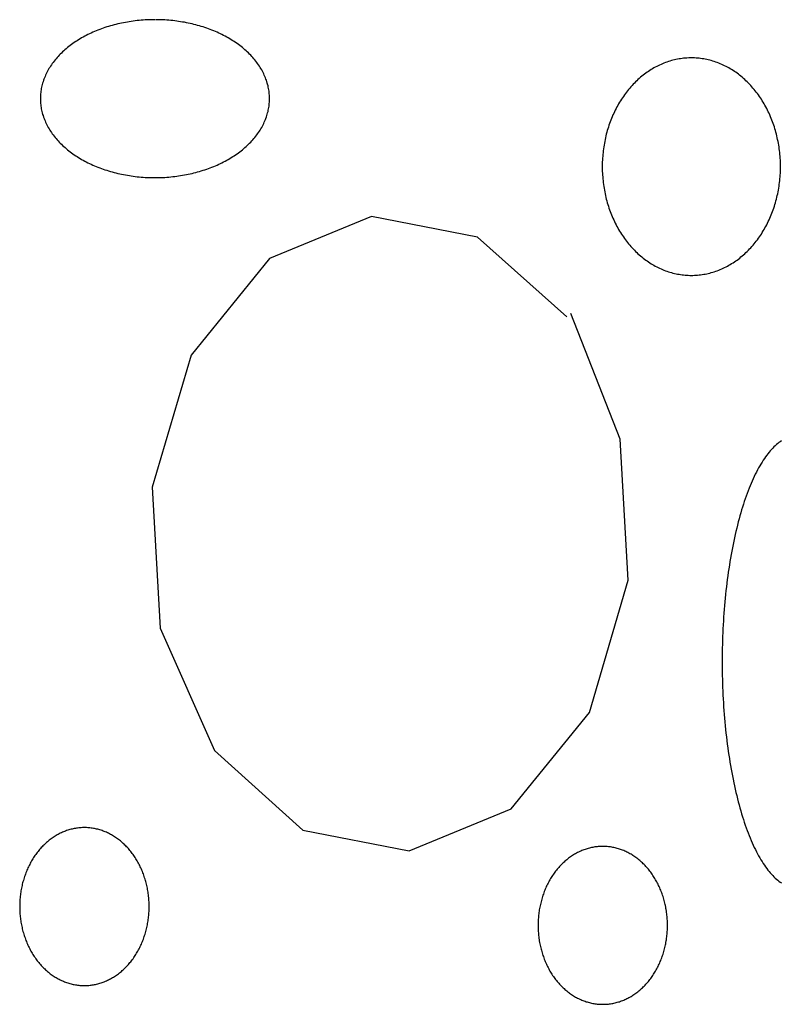
# Model space of a CAD drawing. Extents: x 58 to 266, y 17 to 196.
# Drawn here: x 87 to 88, y 92 to 94 of the extents above; entities that cross this region are included whole.
import ezdxf

# ---------------------------------------------------------------- set-up
doc = ezdxf.new("R2010")
doc.units = 0
doc.header["$MEASUREMENT"] = 0
doc.layers.add('PT1-ÕGelände1', color=7, linetype='Continuous')

msp = doc.modelspace()

# ---------------------------------------------------------------- linework, layer by layer
at = {"layer": 'PT1-ÕGelände1', "color": 9, "linetype": 'Continuous'}
for p, q in [((87.6012, 93.8319), (87.4002, 93.7489)), ((87.8106, 93.791), (87.6012, 93.8319)), ((87.9865, 93.634), (87.8106, 93.791)), ((87.4002, 93.7489), (87.2452, 93.5586)), ((88.0922, 93.3926), (87.9949, 93.6404)), ((87.2452, 93.5586), (87.1688, 93.2981)), ((88.1079, 93.1142), (88.0922, 93.3926)), ((87.1688, 93.2981), (87.1845, 93.0197)), ((88.0315, 92.8537), (88.1079, 93.1142)), ((87.1845, 93.0197), (87.2913, 92.7784)), ((87.8766, 92.6634), (88.0315, 92.8537)), ((87.2913, 92.7784), (87.4661, 92.6213)), ((87.6755, 92.5804), (87.8766, 92.6634)), ((87.4661, 92.6213), (87.6755, 92.5804))]:
    msp.add_line(p, q, dxfattribs=at)
for points in [[(87.174, 94.2201), (87.174, 94.2201), (87.1672, 94.22), (87.1622, 94.2199), (87.1583, 94.2197), (87.1544, 94.2195), (87.1505, 94.2193), (87.1466, 94.219), (87.1427, 94.2186), (87.1388, 94.2182), (87.135, 94.2178), (87.1311, 94.2173), (87.1273, 94.2167), (87.1234, 94.2161), (87.1196, 94.2155), (87.1158, 94.2148), (87.112, 94.2141), (87.1083, 94.2134), (87.1045, 94.2126), (87.1008, 94.2117), (87.0971, 94.2108), (87.0934, 94.2099), (87.0898, 94.2089), (87.0861, 94.2078), (87.0825, 94.2068), (87.079, 94.2057), (87.0754, 94.2045), (87.0719, 94.2033), (87.0684, 94.2021), (87.065, 94.2008), (87.0615, 94.1994), (87.0581, 94.1981), (87.0548, 94.1967), (87.0515, 94.1952), (87.0482, 94.1937), (87.045, 94.1922), (87.0417, 94.1907), (87.0386, 94.1891), (87.0355, 94.1874), (87.0324, 94.1857), (87.0293, 94.184), (87.0264, 94.1823), (87.0234, 94.1805), (87.0205, 94.1787), (87.0176, 94.1768), (87.0148, 94.1749), (87.0121, 94.173), (87.0094, 94.1711), (87.0067, 94.1691), (87.0041, 94.1671), (87.0015, 94.165), (86.999, 94.1629), (86.9965, 94.1608), (86.9941, 94.1587), (86.9918, 94.1565), (86.9895, 94.1543), (86.9873, 94.1521), (86.9851, 94.1499), (86.9829, 94.1476), (86.9809, 94.1453), (86.9789, 94.143), (86.9769, 94.1406), (86.975, 94.1383), (86.9732, 94.1359), (86.9714, 94.1335), (86.9697, 94.131), (86.9681, 94.1286), (86.9665, 94.1261), (86.9649, 94.1236), (86.9635, 94.1211), (86.9621, 94.1186), (86.9607, 94.116), (86.9595, 94.1135), (86.9583, 94.1109), (86.9571, 94.1083), (86.9561, 94.1057), (86.955, 94.1031), (86.9541, 94.1005), (86.9532, 94.0978), (86.9524, 94.0952), (86.9517, 94.0925), (86.951, 94.0899), (86.9504, 94.0872), (86.9498, 94.0845), (86.9494, 94.0818), (86.949, 94.0792), (86.9486, 94.0765), (86.9483, 94.0738), (86.9481, 94.0711), (86.948, 94.0684), (86.9479, 94.0657), (86.9479, 94.063), (86.948, 94.0603), (86.9481, 94.0576), (86.9483, 94.0549), (86.9486, 94.0522), (86.949, 94.0495), (86.9494, 94.0468), (86.9498, 94.0441), (86.9504, 94.0414), (86.951, 94.0387), (86.9517, 94.0361), (86.9524, 94.0334), (86.9532, 94.0308), (86.9541, 94.0281), (86.9551, 94.0255), (86.9561, 94.0229), (86.9571, 94.0203), (86.9583, 94.0177), (86.9595, 94.0151), (86.9608, 94.0126), (86.9621, 94.01), (86.9635, 94.0075), (86.965, 94.005), (86.9665, 94.0025), (86.9681, 94), (86.9697, 93.9976), (86.9714, 93.9952), (86.9732, 93.9928), (86.975, 93.9904), (86.9769, 93.988), (86.9789, 93.9856), (86.9809, 93.9833), (86.983, 93.981), (86.9851, 93.9788), (86.9873, 93.9765), (86.9895, 93.9743), (86.9918, 93.9721), (86.9942, 93.9699), (86.9966, 93.9678), (86.999, 93.9657), (87.0015, 93.9636), (87.0041, 93.9616), (87.0067, 93.9595), (87.0094, 93.9576), (87.0121, 93.9556), (87.0149, 93.9537), (87.0177, 93.9518), (87.0205, 93.95), (87.0234, 93.9481), (87.0264, 93.9463), (87.0294, 93.9446), (87.0324, 93.9429), (87.0355, 93.9412), (87.0386, 93.9396), (87.0418, 93.938), (87.045, 93.9364), (87.0482, 93.9349), (87.0515, 93.9334), (87.0548, 93.932), (87.0582, 93.9306), (87.0616, 93.9292), (87.065, 93.9279), (87.0684, 93.9266), (87.0719, 93.9253), (87.0754, 93.9241), (87.079, 93.923), (87.0826, 93.9219), (87.0862, 93.9208), (87.0898, 93.9198), (87.0935, 93.9188), (87.0971, 93.9178), (87.1008, 93.9169), (87.1046, 93.9161), (87.1083, 93.9153), (87.1121, 93.9145), (87.1159, 93.9138), (87.1197, 93.9131), (87.1235, 93.9125), (87.1273, 93.9119), (87.1311, 93.9114), (87.135, 93.9109), (87.1389, 93.9104), (87.1428, 93.91), (87.1467, 93.9097), (87.1506, 93.9094), (87.1545, 93.9091), (87.1584, 93.9089), (87.1623, 93.9088), (87.1662, 93.9086), (87.1701, 93.9086), (87.1741, 93.9086), (87.178, 93.9086), (87.1819, 93.9086), (87.1858, 93.9088), (87.1897, 93.9089), (87.1937, 93.9091), (87.1976, 93.9094), (87.2015, 93.9097), (87.2054, 93.9101), (87.2092, 93.9105), (87.2131, 93.9109), (87.217, 93.9114), (87.2208, 93.9119), (87.2246, 93.9125), (87.2285, 93.9131), (87.2323, 93.9138), (87.236, 93.9145), (87.2398, 93.9153), (87.2436, 93.9161), (87.2473, 93.917), (87.251, 93.9178), (87.2547, 93.9188), (87.2583, 93.9198), (87.2619, 93.9208), (87.2655, 93.9219), (87.2691, 93.923), (87.2727, 93.9242), (87.2762, 93.9254), (87.2797, 93.9266), (87.2831, 93.9279), (87.2865, 93.9292), (87.2899, 93.9306), (87.2933, 93.932), (87.2966, 93.9334), (87.2999, 93.9349), (87.3031, 93.9364), (87.3063, 93.938), (87.3095, 93.9396), (87.3126, 93.9412), (87.3157, 93.9429), (87.3187, 93.9446), (87.3217, 93.9464), (87.3247, 93.9482), (87.3276, 93.95), (87.3304, 93.9518), (87.3332, 93.9537), (87.336, 93.9556), (87.3387, 93.9576), (87.3414, 93.9596), (87.344, 93.9616), (87.3466, 93.9636), (87.3491, 93.9657), (87.3515, 93.9678), (87.3539, 93.97), (87.3563, 93.9721), (87.3586, 93.9743), (87.3608, 93.9765), (87.363, 93.9788), (87.3651, 93.9811), (87.3672, 93.9834), (87.3692, 93.9857), (87.3712, 93.988), (87.3731, 93.9904), (87.3749, 93.9928), (87.3767, 93.9952), (87.3784, 93.9976), (87.38, 94.0001), (87.3816, 94.0025), (87.3831, 94.005), (87.3846, 94.0075), (87.386, 94.0101), (87.3873, 94.0126), (87.3886, 94.0152), (87.3898, 94.0177), (87.3909, 94.0203), (87.392, 94.0229), (87.393, 94.0255), (87.394, 94.0282), (87.3949, 94.0308), (87.3957, 94.0335), (87.3964, 94.0361), (87.3971, 94.0388), (87.3977, 94.0414), (87.3982, 94.0441), (87.3987, 94.0468), (87.3991, 94.0495), (87.3995, 94.0522), (87.3997, 94.0549), (87.3999, 94.0576), (87.4001, 94.0603), (87.4001, 94.063), (87.4001, 94.0657), (87.4001, 94.0684), (87.3999, 94.0711), (87.3997, 94.0738), (87.3995, 94.0765), (87.3991, 94.0792), (87.3987, 94.0819), (87.3982, 94.0846), (87.3977, 94.0872), (87.3971, 94.0899), (87.3964, 94.0926), (87.3957, 94.0952), (87.3948, 94.0979), (87.394, 94.1005), (87.393, 94.1031), (87.392, 94.1057), (87.3909, 94.1083), (87.3898, 94.1109), (87.3886, 94.1135), (87.3873, 94.1161), (87.386, 94.1186), (87.3846, 94.1211), (87.3831, 94.1236), (87.3816, 94.1261), (87.38, 94.1286), (87.3784, 94.1311), (87.3766, 94.1335), (87.3749, 94.1359), (87.373, 94.1383), (87.3711, 94.1407), (87.3692, 94.143), (87.3672, 94.1453), (87.3651, 94.1476), (87.363, 94.1499), (87.3608, 94.1521), (87.3586, 94.1544), (87.3563, 94.1566), (87.3539, 94.1587), (87.3515, 94.1609), (87.349, 94.163), (87.3465, 94.165), (87.344, 94.1671), (87.3414, 94.1691), (87.3387, 94.1711), (87.336, 94.173), (87.3332, 94.175), (87.3304, 94.1768), (87.3275, 94.1787), (87.3246, 94.1805), (87.3217, 94.1823), (87.3187, 94.1841), (87.3157, 94.1858), (87.3126, 94.1874), (87.3095, 94.1891), (87.3063, 94.1907), (87.3031, 94.1922), (87.2998, 94.1938), (87.2966, 94.1952), (87.2932, 94.1967), (87.2899, 94.1981), (87.2865, 94.1995), (87.2831, 94.2008), (87.2796, 94.2021), (87.2761, 94.2033), (87.2726, 94.2045), (87.2691, 94.2057), (87.2655, 94.2068), (87.2619, 94.2079), (87.2583, 94.2089), (87.2546, 94.2099), (87.2509, 94.2108), (87.2472, 94.2117), (87.2435, 94.2126), (87.2398, 94.2134), (87.236, 94.2141), (87.2322, 94.2149), (87.2284, 94.2155), (87.2246, 94.2162), (87.2208, 94.2167), (87.2169, 94.2173), (87.2131, 94.2178), (87.2092, 94.2182), (87.2053, 94.2186), (87.2014, 94.219), (87.1975, 94.2193), (87.1936, 94.2195), (87.1897, 94.2197), (87.1858, 94.2199), (87.1819, 94.22), (87.1779, 94.2201), (87.175, 94.2201)], [(88.2325, 94.1448), (88.2325, 94.1448), (88.2272, 94.1446), (88.2234, 94.1445), (88.2203, 94.1442), (88.2173, 94.1439), (88.2142, 94.1436), (88.2112, 94.1432), (88.2082, 94.1427), (88.2052, 94.1421), (88.2021, 94.1415), (88.1991, 94.1408), (88.1961, 94.1401), (88.1932, 94.1393), (88.1902, 94.1384), (88.1872, 94.1375), (88.1843, 94.1365), (88.1814, 94.1355), (88.1785, 94.1344), (88.1756, 94.1332), (88.1727, 94.1319), (88.1698, 94.1306), (88.167, 94.1293), (88.1642, 94.1279), (88.1614, 94.1264), (88.1586, 94.1249), (88.1558, 94.1233), (88.1531, 94.1216), (88.1504, 94.1199), (88.1477, 94.1181), (88.145, 94.1163), (88.1424, 94.1144), (88.1398, 94.1125), (88.1372, 94.1105), (88.1347, 94.1085), (88.1321, 94.1064), (88.1296, 94.1042), (88.1272, 94.102), (88.1248, 94.0997), (88.1224, 94.0974), (88.12, 94.0951), (88.1177, 94.0927), (88.1154, 94.0902), (88.1131, 94.0877), (88.1109, 94.0852), (88.1087, 94.0826), (88.1066, 94.0799), (88.1044, 94.0772), (88.1024, 94.0745), (88.1003, 94.0717), (88.0983, 94.0689), (88.0964, 94.066), (88.0945, 94.0631), (88.0926, 94.0602), (88.0908, 94.0572), (88.089, 94.0542), (88.0873, 94.0511), (88.0856, 94.048), (88.0839, 94.0449), (88.0823, 94.0417), (88.0807, 94.0385), (88.0792, 94.0353), (88.0777, 94.0321), (88.0763, 94.0288), (88.0749, 94.0254), (88.0736, 94.0221), (88.0723, 94.0187), (88.0711, 94.0153), (88.0699, 94.0119), (88.0688, 94.0084), (88.0677, 94.0049), (88.0666, 94.0014), (88.0656, 93.9979), (88.0647, 93.9944), (88.0638, 93.9908), (88.063, 93.9872), (88.0622, 93.9836), (88.0615, 93.98), (88.0608, 93.9764), (88.0602, 93.9728), (88.0596, 93.9691), (88.059, 93.9654), (88.0586, 93.9617), (88.0582, 93.9581), (88.0578, 93.9544), (88.0575, 93.9507), (88.0572, 93.947), (88.057, 93.9432), (88.0568, 93.9395), (88.0567, 93.9358), (88.0567, 93.9321), (88.0567, 93.9284), (88.0567, 93.9246), (88.0568, 93.9209), (88.057, 93.9172), (88.0572, 93.9135), (88.0575, 93.9098), (88.0578, 93.9061), (88.0582, 93.9024), (88.0586, 93.8987), (88.0591, 93.895), (88.0596, 93.8913), (88.0602, 93.8877), (88.0608, 93.884), (88.0615, 93.8804), (88.0622, 93.8768), (88.063, 93.8732), (88.0638, 93.8696), (88.0647, 93.8661), (88.0657, 93.8625), (88.0666, 93.859), (88.0677, 93.8555), (88.0688, 93.852), (88.0699, 93.8486), (88.0711, 93.8451), (88.0723, 93.8417), (88.0736, 93.8383), (88.0749, 93.835), (88.0763, 93.8317), (88.0778, 93.8284), (88.0792, 93.8251), (88.0807, 93.8219), (88.0823, 93.8187), (88.0839, 93.8155), (88.0856, 93.8124), (88.0873, 93.8093), (88.089, 93.8063), (88.0908, 93.8032), (88.0926, 93.8003), (88.0945, 93.7973), (88.0964, 93.7944), (88.0984, 93.7915), (88.1004, 93.7887), (88.1024, 93.786), (88.1045, 93.7832), (88.1066, 93.7805), (88.1087, 93.7779), (88.1109, 93.7753), (88.1131, 93.7727), (88.1154, 93.7702), (88.1177, 93.7678), (88.12, 93.7654), (88.1224, 93.763), (88.1248, 93.7607), (88.1272, 93.7585), (88.1297, 93.7562), (88.1322, 93.7541), (88.1347, 93.752), (88.1372, 93.75), (88.1398, 93.748), (88.1424, 93.746), (88.1451, 93.7441), (88.1477, 93.7423), (88.1504, 93.7406), (88.1531, 93.7388), (88.1558, 93.7372), (88.1586, 93.7356), (88.1614, 93.7341), (88.1642, 93.7326), (88.167, 93.7312), (88.1699, 93.7298), (88.1727, 93.7285), (88.1756, 93.7273), (88.1785, 93.7261), (88.1814, 93.725), (88.1843, 93.7239), (88.1873, 93.723), (88.1902, 93.722), (88.1932, 93.7212), (88.1962, 93.7204), (88.1992, 93.7196), (88.2022, 93.7189), (88.2052, 93.7183), (88.2082, 93.7178), (88.2112, 93.7173), (88.2143, 93.7169), (88.2173, 93.7165), (88.2203, 93.7162), (88.2234, 93.716), (88.2264, 93.7159), (88.2295, 93.7158), (88.2325, 93.7157), (88.2356, 93.7158), (88.2387, 93.7159), (88.2417, 93.716), (88.2447, 93.7162), (88.2478, 93.7165), (88.2508, 93.7169), (88.2539, 93.7173), (88.2569, 93.7178), (88.2599, 93.7183), (88.2629, 93.719), (88.2659, 93.7196), (88.2689, 93.7204), (88.2719, 93.7212), (88.2749, 93.722), (88.2778, 93.723), (88.2808, 93.724), (88.2837, 93.725), (88.2866, 93.7261), (88.2895, 93.7273), (88.2924, 93.7285), (88.2952, 93.7298), (88.2981, 93.7312), (88.3009, 93.7326), (88.3037, 93.7341), (88.3065, 93.7356), (88.3092, 93.7372), (88.312, 93.7389), (88.3147, 93.7406), (88.3174, 93.7423), (88.32, 93.7442), (88.3227, 93.746), (88.3253, 93.748), (88.3279, 93.75), (88.3304, 93.752), (88.3329, 93.7541), (88.3354, 93.7563), (88.3379, 93.7585), (88.3403, 93.7607), (88.3427, 93.763), (88.3451, 93.7654), (88.3474, 93.7678), (88.3497, 93.7703), (88.3519, 93.7728), (88.3542, 93.7753), (88.3564, 93.7779), (88.3585, 93.7806), (88.3606, 93.7832), (88.3627, 93.786), (88.3647, 93.7888), (88.3667, 93.7916), (88.3687, 93.7944), (88.3706, 93.7973), (88.3724, 93.8003), (88.3743, 93.8033), (88.3761, 93.8063), (88.3778, 93.8093), (88.3795, 93.8124), (88.3812, 93.8156), (88.3828, 93.8187), (88.3843, 93.8219), (88.3858, 93.8252), (88.3873, 93.8284), (88.3887, 93.8317), (88.3901, 93.835), (88.3915, 93.8384), (88.3927, 93.8418), (88.394, 93.8452), (88.3952, 93.8486), (88.3963, 93.8521), (88.3974, 93.8555), (88.3984, 93.859), (88.3994, 93.8626), (88.4003, 93.8661), (88.4012, 93.8697), (88.4021, 93.8732), (88.4029, 93.8768), (88.4036, 93.8805), (88.4043, 93.8841), (88.4049, 93.8877), (88.4055, 93.8914), (88.406, 93.895), (88.4065, 93.8987), (88.4069, 93.9024), (88.4073, 93.9061), (88.4076, 93.9098), (88.4079, 93.9135), (88.4081, 93.9172), (88.4082, 93.921), (88.4083, 93.9247), (88.4084, 93.9284), (88.4084, 93.9321), (88.4083, 93.9358), (88.4082, 93.9396), (88.4081, 93.9433), (88.4079, 93.947), (88.4076, 93.9507), (88.4073, 93.9544), (88.4069, 93.9581), (88.4065, 93.9618), (88.406, 93.9655), (88.4055, 93.9691), (88.4049, 93.9728), (88.4043, 93.9764), (88.4036, 93.9801), (88.4028, 93.9837), (88.4021, 93.9873), (88.4012, 93.9909), (88.4003, 93.9944), (88.3994, 93.998), (88.3984, 94.0015), (88.3974, 94.005), (88.3963, 94.0085), (88.3951, 94.0119), (88.394, 94.0153), (88.3927, 94.0188), (88.3914, 94.0221), (88.3901, 94.0255), (88.3887, 94.0288), (88.3873, 94.0321), (88.3858, 94.0354), (88.3843, 94.0386), (88.3827, 94.0418), (88.3811, 94.0449), (88.3795, 94.0481), (88.3778, 94.0512), (88.376, 94.0542), (88.3743, 94.0572), (88.3724, 94.0602), (88.3706, 94.0632), (88.3686, 94.0661), (88.3667, 94.0689), (88.3647, 94.0717), (88.3627, 94.0745), (88.3606, 94.0773), (88.3585, 94.0799), (88.3563, 94.0826), (88.3541, 94.0852), (88.3519, 94.0877), (88.3497, 94.0902), (88.3474, 94.0927), (88.345, 94.0951), (88.3427, 94.0975), (88.3403, 94.0998), (88.3379, 94.102), (88.3354, 94.1042), (88.3329, 94.1064), (88.3304, 94.1085), (88.3278, 94.1105), (88.3252, 94.1125), (88.3226, 94.1144), (88.32, 94.1163), (88.3173, 94.1182), (88.3147, 94.1199), (88.3119, 94.1216), (88.3092, 94.1233), (88.3065, 94.1249), (88.3037, 94.1264), (88.3009, 94.1279), (88.298, 94.1293), (88.2952, 94.1307), (88.2923, 94.132), (88.2895, 94.1332), (88.2866, 94.1344), (88.2837, 94.1355), (88.2807, 94.1365), (88.2778, 94.1375), (88.2748, 94.1384), (88.2719, 94.1393), (88.2689, 94.1401), (88.2659, 94.1409), (88.2629, 94.1415), (88.2599, 94.1421), (88.2569, 94.1427), (88.2538, 94.1432), (88.2508, 94.1436), (88.2478, 94.1439), (88.2447, 94.1442), (88.2417, 94.1445), (88.2386, 94.1446), (88.2356, 94.1447), (88.2333, 94.1448)], [(88.4103, 93.3893), (88.4078, 93.3876), (88.4053, 93.3858), (88.4029, 93.3839), (88.4004, 93.3818), (88.3979, 93.3797), (88.3955, 93.3773), (88.3931, 93.3749), (88.3906, 93.3723), (88.3882, 93.3696), (88.3859, 93.3668), (88.3835, 93.3639), (88.3811, 93.3608), (88.3788, 93.3576), (88.3765, 93.3543), (88.3742, 93.3509), (88.3719, 93.3473), (88.3697, 93.3436), (88.3674, 93.3398), (88.3652, 93.3359), (88.363, 93.3319), (88.3609, 93.3278), (88.3587, 93.3235), (88.3566, 93.3192), (88.3545, 93.3147), (88.3525, 93.3101), (88.3504, 93.3054), (88.3484, 93.3006), (88.3464, 93.2957), (88.3445, 93.2907), (88.3425, 93.2856), (88.3407, 93.2804), (88.3388, 93.2751), (88.337, 93.2697), (88.3351, 93.2642), (88.3334, 93.2587), (88.3316, 93.253), (88.3299, 93.2472), (88.3283, 93.2414), (88.3266, 93.2354), (88.325, 93.2294), (88.3234, 93.2233), (88.3219, 93.2171), (88.3204, 93.2108), (88.319, 93.2044), (88.3175, 93.198), (88.3161, 93.1915), (88.3148, 93.185), (88.3135, 93.1783), (88.3122, 93.1716), (88.311, 93.1648), (88.3098, 93.158), (88.3086, 93.1511), (88.3075, 93.1441), (88.3064, 93.1371), (88.3054, 93.13), (88.3044, 93.1229), (88.3034, 93.1157), (88.3025, 93.1085), (88.3016, 93.1012), (88.3008, 93.0939), (88.3, 93.0865), (88.2993, 93.0791), (88.2986, 93.0717), (88.2979, 93.0642), (88.2973, 93.0567), (88.2967, 93.0492), (88.2962, 93.0416), (88.2957, 93.034), (88.2953, 93.0264), (88.2949, 93.0188), (88.2945, 93.0111), (88.2942, 93.0034), (88.2939, 92.9957), (88.2937, 92.988), (88.2935, 92.9803), (88.2934, 92.9726), (88.2933, 92.9649), (88.2933, 92.9571), (88.2933, 92.9494), (88.2933, 92.9417), (88.2934, 92.9339), (88.2935, 92.9262), (88.2937, 92.9185), (88.2939, 92.9108), (88.2942, 92.9031), (88.2945, 92.8954), (88.2949, 92.8878), (88.2953, 92.8801), (88.2957, 92.8725), (88.2962, 92.8649), (88.2967, 92.8573), (88.2973, 92.8498), (88.2979, 92.8423), (88.2986, 92.8348), (88.2993, 92.8274), (88.3, 92.82), (88.3008, 92.8126), (88.3017, 92.8053), (88.3025, 92.798), (88.3034, 92.7908), (88.3044, 92.7836), (88.3054, 92.7765), (88.3064, 92.7694), (88.3075, 92.7624), (88.3086, 92.7555), (88.3098, 92.7486), (88.311, 92.7417), (88.3122, 92.7349), (88.3135, 92.7282), (88.3148, 92.7216), (88.3162, 92.715), (88.3175, 92.7085), (88.319, 92.7021), (88.3204, 92.6957), (88.3219, 92.6895), (88.3235, 92.6833), (88.325, 92.6772), (88.3266, 92.6711), (88.3283, 92.6652), (88.3299, 92.6593), (88.3317, 92.6536), (88.3334, 92.6479), (88.3352, 92.6423), (88.337, 92.6368), (88.3388, 92.6314), (88.3407, 92.6261), (88.3426, 92.6209), (88.3445, 92.6158), (88.3464, 92.6108), (88.3484, 92.6059), (88.3504, 92.6011), (88.3525, 92.5964), (88.3545, 92.5919), (88.3566, 92.5874), (88.3588, 92.583), (88.3609, 92.5788), (88.3631, 92.5747), (88.3652, 92.5706), (88.3675, 92.5667), (88.3697, 92.5629), (88.3719, 92.5593), (88.3742, 92.5557), (88.3765, 92.5523), (88.3788, 92.549), (88.3812, 92.5458), (88.3835, 92.5427), (88.3859, 92.5398), (88.3883, 92.537), (88.3907, 92.5343), (88.3931, 92.5317), (88.3955, 92.5292), (88.398, 92.5269), (88.4004, 92.5248), (88.4029, 92.5227), (88.4054, 92.5208), (88.4079, 92.519), (88.4104, 92.5173)], [(87.0348, 92.6264), (87.0348, 92.6264), (87.0309, 92.6263), (87.0281, 92.6262), (87.0259, 92.626), (87.0237, 92.6258), (87.0215, 92.6255), (87.0193, 92.6252), (87.0171, 92.6249), (87.0149, 92.6245), (87.0127, 92.624), (87.0105, 92.6235), (87.0084, 92.623), (87.0062, 92.6224), (87.004, 92.6218), (87.0019, 92.6211), (86.9998, 92.6204), (86.9976, 92.6196), (86.9955, 92.6188), (86.9934, 92.618), (86.9913, 92.6171), (86.9893, 92.6161), (86.9872, 92.6151), (86.9851, 92.6141), (86.9831, 92.613), (86.9811, 92.6119), (86.9791, 92.6108), (86.9771, 92.6096), (86.9751, 92.6083), (86.9732, 92.607), (86.9712, 92.6057), (86.9693, 92.6043), (86.9674, 92.6029), (86.9656, 92.6015), (86.9637, 92.6), (86.9619, 92.5985), (86.9601, 92.5969), (86.9583, 92.5953), (86.9565, 92.5937), (86.9548, 92.592), (86.9531, 92.5903), (86.9514, 92.5885), (86.9497, 92.5868), (86.9481, 92.5849), (86.9465, 92.5831), (86.9449, 92.5812), (86.9433, 92.5793), (86.9418, 92.5773), (86.9403, 92.5753), (86.9388, 92.5733), (86.9373, 92.5713), (86.9359, 92.5692), (86.9345, 92.5671), (86.9332, 92.565), (86.9319, 92.5628), (86.9306, 92.5606), (86.9293, 92.5584), (86.9281, 92.5561), (86.9269, 92.5539), (86.9257, 92.5516), (86.9246, 92.5492), (86.9235, 92.5469), (86.9224, 92.5445), (86.9213, 92.5421), (86.9203, 92.5397), (86.9194, 92.5373), (86.9184, 92.5348), (86.9176, 92.5324), (86.9167, 92.5299), (86.9159, 92.5274), (86.9151, 92.5248), (86.9143, 92.5223), (86.9136, 92.5197), (86.9129, 92.5172), (86.9123, 92.5146), (86.9117, 92.512), (86.9111, 92.5094), (86.9106, 92.5067), (86.9101, 92.5041), (86.9096, 92.5015), (86.9092, 92.4988), (86.9088, 92.4961), (86.9085, 92.4935), (86.9082, 92.4908), (86.9079, 92.4881), (86.9077, 92.4854), (86.9075, 92.4827), (86.9073, 92.48), (86.9072, 92.4773), (86.9071, 92.4746), (86.9071, 92.4719), (86.9071, 92.4692), (86.9071, 92.4665), (86.9072, 92.4638), (86.9073, 92.4611), (86.9075, 92.4584), (86.9077, 92.4557), (86.9079, 92.453), (86.9082, 92.4504), (86.9085, 92.4477), (86.9088, 92.445), (86.9092, 92.4423), (86.9096, 92.4397), (86.9101, 92.437), (86.9106, 92.4344), (86.9111, 92.4318), (86.9117, 92.4292), (86.9123, 92.4266), (86.9129, 92.424), (86.9136, 92.4214), (86.9143, 92.4189), (86.9151, 92.4163), (86.9159, 92.4138), (86.9167, 92.4113), (86.9176, 92.4088), (86.9185, 92.4063), (86.9194, 92.4039), (86.9204, 92.4014), (86.9214, 92.399), (86.9224, 92.3966), (86.9235, 92.3943), (86.9246, 92.3919), (86.9257, 92.3896), (86.9269, 92.3873), (86.9281, 92.385), (86.9293, 92.3828), (86.9306, 92.3806), (86.9319, 92.3784), (86.9332, 92.3762), (86.9346, 92.3741), (86.9359, 92.372), (86.9374, 92.3699), (86.9388, 92.3678), (86.9403, 92.3658), (86.9418, 92.3638), (86.9433, 92.3619), (86.9449, 92.36), (86.9465, 92.3581), (86.9481, 92.3562), (86.9497, 92.3544), (86.9514, 92.3526), (86.9531, 92.3509), (86.9548, 92.3492), (86.9565, 92.3475), (86.9583, 92.3458), (86.9601, 92.3442), (86.9619, 92.3427), (86.9637, 92.3412), (86.9656, 92.3397), (86.9675, 92.3382), (86.9694, 92.3368), (86.9713, 92.3355), (86.9732, 92.3341), (86.9751, 92.3328), (86.9771, 92.3316), (86.9791, 92.3304), (86.9811, 92.3292), (86.9831, 92.3281), (86.9852, 92.3271), (86.9872, 92.326), (86.9893, 92.325), (86.9914, 92.3241), (86.9934, 92.3232), (86.9955, 92.3224), (86.9977, 92.3215), (86.9998, 92.3208), (87.0019, 92.3201), (87.0041, 92.3194), (87.0062, 92.3188), (87.0084, 92.3182), (87.0106, 92.3176), (87.0127, 92.3172), (87.0149, 92.3167), (87.0171, 92.3163), (87.0193, 92.316), (87.0215, 92.3157), (87.0237, 92.3154), (87.0259, 92.3152), (87.0282, 92.315), (87.0304, 92.3149), (87.0326, 92.3148), (87.0348, 92.3148), (87.037, 92.3148), (87.0392, 92.3149), (87.0414, 92.315), (87.0437, 92.3152), (87.0459, 92.3154), (87.0481, 92.3157), (87.0503, 92.316), (87.0525, 92.3163), (87.0547, 92.3167), (87.0569, 92.3172), (87.059, 92.3176), (87.0612, 92.3182), (87.0634, 92.3188), (87.0655, 92.3194), (87.0677, 92.3201), (87.0698, 92.3208), (87.0719, 92.3216), (87.0741, 92.3224), (87.0762, 92.3232), (87.0782, 92.3241), (87.0803, 92.3251), (87.0824, 92.326), (87.0844, 92.3271), (87.0865, 92.3281), (87.0885, 92.3293), (87.0905, 92.3304), (87.0925, 92.3316), (87.0945, 92.3329), (87.0964, 92.3341), (87.0983, 92.3355), (87.1002, 92.3368), (87.1021, 92.3382), (87.104, 92.3397), (87.1059, 92.3412), (87.1077, 92.3427), (87.1095, 92.3443), (87.1113, 92.3459), (87.1131, 92.3475), (87.1148, 92.3492), (87.1165, 92.3509), (87.1182, 92.3526), (87.1199, 92.3544), (87.1215, 92.3562), (87.1231, 92.3581), (87.1247, 92.36), (87.1263, 92.3619), (87.1278, 92.3638), (87.1293, 92.3658), (87.1308, 92.3678), (87.1322, 92.3699), (87.1337, 92.372), (87.135, 92.3741), (87.1364, 92.3762), (87.1377, 92.3784), (87.139, 92.3806), (87.1403, 92.3828), (87.1415, 92.385), (87.1427, 92.3873), (87.1439, 92.3896), (87.145, 92.3919), (87.1461, 92.3943), (87.1472, 92.3967), (87.1482, 92.399), (87.1492, 92.4015), (87.1502, 92.4039), (87.1511, 92.4063), (87.152, 92.4088), (87.1529, 92.4113), (87.1537, 92.4138), (87.1545, 92.4163), (87.1553, 92.4189), (87.156, 92.4214), (87.1567, 92.424), (87.1573, 92.4266), (87.1579, 92.4292), (87.1585, 92.4318), (87.159, 92.4344), (87.1595, 92.4371), (87.16, 92.4397), (87.1604, 92.4424), (87.1608, 92.445), (87.1611, 92.4477), (87.1614, 92.4504), (87.1617, 92.4531), (87.1619, 92.4558), (87.1621, 92.4584), (87.1623, 92.4611), (87.1624, 92.4638), (87.1625, 92.4665), (87.1625, 92.4693), (87.1625, 92.472), (87.1625, 92.4747), (87.1624, 92.4774), (87.1623, 92.4801), (87.1621, 92.4828), (87.1619, 92.4855), (87.1617, 92.4881), (87.1614, 92.4908), (87.1611, 92.4935), (87.1608, 92.4962), (87.1604, 92.4988), (87.16, 92.5015), (87.1595, 92.5041), (87.159, 92.5068), (87.1585, 92.5094), (87.1579, 92.512), (87.1573, 92.5146), (87.1567, 92.5172), (87.156, 92.5198), (87.1553, 92.5223), (87.1545, 92.5249), (87.1537, 92.5274), (87.1529, 92.5299), (87.152, 92.5324), (87.1511, 92.5349), (87.1502, 92.5373), (87.1492, 92.5398), (87.1482, 92.5422), (87.1472, 92.5446), (87.1461, 92.5469), (87.145, 92.5493), (87.1439, 92.5516), (87.1427, 92.5539), (87.1415, 92.5562), (87.1403, 92.5584), (87.139, 92.5606), (87.1377, 92.5628), (87.1364, 92.565), (87.135, 92.5671), (87.1336, 92.5692), (87.1322, 92.5713), (87.1308, 92.5734), (87.1293, 92.5754), (87.1278, 92.5774), (87.1263, 92.5793), (87.1247, 92.5812), (87.1231, 92.5831), (87.1215, 92.585), (87.1199, 92.5868), (87.1182, 92.5886), (87.1165, 92.5903), (87.1148, 92.592), (87.113, 92.5937), (87.1113, 92.5953), (87.1095, 92.5969), (87.1077, 92.5985), (87.1058, 92.6), (87.104, 92.6015), (87.1021, 92.603), (87.1002, 92.6044), (87.0983, 92.6057), (87.0964, 92.6071), (87.0944, 92.6083), (87.0925, 92.6096), (87.0905, 92.6108), (87.0885, 92.6119), (87.0865, 92.613), (87.0844, 92.6141), (87.0824, 92.6151), (87.0803, 92.6161), (87.0782, 92.6171), (87.0761, 92.618), (87.074, 92.6188), (87.0719, 92.6196), (87.0698, 92.6204), (87.0677, 92.6211), (87.0655, 92.6218), (87.0634, 92.6224), (87.0612, 92.623), (87.059, 92.6235), (87.0568, 92.624), (87.0546, 92.6245), (87.0525, 92.6249), (87.0503, 92.6252), (87.0481, 92.6255), (87.0458, 92.6258), (87.0436, 92.626), (87.0414, 92.6262), (87.0392, 92.6263), (87.037, 92.6263), (87.0353, 92.6264)], [(88.0577, 92.5894), (88.0577, 92.5894), (88.0538, 92.5892), (88.051, 92.5891), (88.0488, 92.589), (88.0466, 92.5887), (88.0444, 92.5885), (88.0422, 92.5882), (88.04, 92.5878), (88.0378, 92.5874), (88.0356, 92.587), (88.0334, 92.5865), (88.0313, 92.586), (88.0291, 92.5854), (88.0269, 92.5847), (88.0248, 92.5841), (88.0227, 92.5834), (88.0205, 92.5826), (88.0184, 92.5818), (88.0163, 92.5809), (88.0142, 92.58), (88.0121, 92.5791), (88.0101, 92.5781), (88.008, 92.5771), (88.006, 92.576), (88.004, 92.5749), (88.002, 92.5737), (88, 92.5725), (87.998, 92.5713), (87.9961, 92.57), (87.9941, 92.5687), (87.9922, 92.5673), (87.9903, 92.5659), (87.9885, 92.5645), (87.9866, 92.563), (87.9848, 92.5615), (87.983, 92.5599), (87.9812, 92.5583), (87.9794, 92.5566), (87.9777, 92.555), (87.976, 92.5533), (87.9743, 92.5515), (87.9726, 92.5497), (87.971, 92.5479), (87.9694, 92.5461), (87.9678, 92.5442), (87.9662, 92.5423), (87.9647, 92.5403), (87.9632, 92.5383), (87.9617, 92.5363), (87.9602, 92.5342), (87.9588, 92.5322), (87.9574, 92.5301), (87.9561, 92.5279), (87.9547, 92.5258), (87.9535, 92.5236), (87.9522, 92.5213), (87.951, 92.5191), (87.9498, 92.5168), (87.9486, 92.5145), (87.9474, 92.5122), (87.9463, 92.5099), (87.9453, 92.5075), (87.9442, 92.5051), (87.9432, 92.5027), (87.9423, 92.5003), (87.9413, 92.4978), (87.9404, 92.4953), (87.9396, 92.4928), (87.9388, 92.4903), (87.938, 92.4878), (87.9372, 92.4853), (87.9365, 92.4827), (87.9358, 92.4801), (87.9352, 92.4775), (87.9346, 92.4749), (87.934, 92.4723), (87.9335, 92.4697), (87.933, 92.4671), (87.9325, 92.4644), (87.9321, 92.4618), (87.9317, 92.4591), (87.9314, 92.4564), (87.9311, 92.4538), (87.9308, 92.4511), (87.9306, 92.4484), (87.9304, 92.4457), (87.9302, 92.443), (87.9301, 92.4403), (87.93, 92.4376), (87.93, 92.4349), (87.93, 92.4322), (87.93, 92.4295), (87.9301, 92.4268), (87.9302, 92.4241), (87.9304, 92.4214), (87.9306, 92.4187), (87.9308, 92.416), (87.9311, 92.4133), (87.9314, 92.4106), (87.9317, 92.408), (87.9321, 92.4053), (87.9325, 92.4027), (87.933, 92.4), (87.9335, 92.3974), (87.934, 92.3947), (87.9346, 92.3921), (87.9352, 92.3895), (87.9358, 92.3869), (87.9365, 92.3844), (87.9372, 92.3818), (87.938, 92.3793), (87.9388, 92.3768), (87.9396, 92.3742), (87.9405, 92.3718), (87.9414, 92.3693), (87.9423, 92.3668), (87.9433, 92.3644), (87.9443, 92.362), (87.9453, 92.3596), (87.9464, 92.3572), (87.9475, 92.3549), (87.9486, 92.3526), (87.9498, 92.3503), (87.951, 92.348), (87.9522, 92.3457), (87.9535, 92.3435), (87.9548, 92.3413), (87.9561, 92.3392), (87.9574, 92.337), (87.9588, 92.3349), (87.9603, 92.3328), (87.9617, 92.3308), (87.9632, 92.3288), (87.9647, 92.3268), (87.9662, 92.3248), (87.9678, 92.3229), (87.9694, 92.321), (87.971, 92.3192), (87.9726, 92.3174), (87.9743, 92.3156), (87.976, 92.3138), (87.9777, 92.3121), (87.9794, 92.3104), (87.9812, 92.3088), (87.983, 92.3072), (87.9848, 92.3056), (87.9866, 92.3041), (87.9885, 92.3026), (87.9904, 92.3012), (87.9922, 92.2998), (87.9942, 92.2984), (87.9961, 92.2971), (87.998, 92.2958), (88, 92.2946), (88.002, 92.2934), (88.004, 92.2922), (88.006, 92.2911), (88.0081, 92.29), (88.0101, 92.289), (88.0122, 92.288), (88.0142, 92.2871), (88.0163, 92.2862), (88.0184, 92.2853), (88.0206, 92.2845), (88.0227, 92.2837), (88.0248, 92.283), (88.027, 92.2824), (88.0291, 92.2817), (88.0313, 92.2811), (88.0335, 92.2806), (88.0356, 92.2801), (88.0378, 92.2797), (88.04, 92.2793), (88.0422, 92.2789), (88.0444, 92.2786), (88.0466, 92.2784), (88.0488, 92.2782), (88.051, 92.278), (88.0533, 92.2779), (88.0555, 92.2778), (88.0577, 92.2778), (88.0599, 92.2778), (88.0621, 92.2779), (88.0643, 92.278), (88.0666, 92.2782), (88.0688, 92.2784), (88.071, 92.2786), (88.0732, 92.2789), (88.0754, 92.2793), (88.0776, 92.2797), (88.0798, 92.2801), (88.0819, 92.2806), (88.0841, 92.2812), (88.0863, 92.2817), (88.0884, 92.2824), (88.0906, 92.283), (88.0927, 92.2838), (88.0948, 92.2845), (88.097, 92.2853), (88.0991, 92.2862), (88.1011, 92.2871), (88.1032, 92.288), (88.1053, 92.289), (88.1073, 92.29), (88.1094, 92.2911), (88.1114, 92.2922), (88.1134, 92.2934), (88.1154, 92.2946), (88.1173, 92.2958), (88.1193, 92.2971), (88.1212, 92.2984), (88.1231, 92.2998), (88.125, 92.3012), (88.1269, 92.3027), (88.1288, 92.3041), (88.1306, 92.3057), (88.1324, 92.3072), (88.1342, 92.3088), (88.136, 92.3105), (88.1377, 92.3121), (88.1394, 92.3138), (88.1411, 92.3156), (88.1428, 92.3174), (88.1444, 92.3192), (88.146, 92.3211), (88.1476, 92.3229), (88.1492, 92.3249), (88.1507, 92.3268), (88.1522, 92.3288), (88.1537, 92.3308), (88.1551, 92.3329), (88.1565, 92.3349), (88.1579, 92.337), (88.1593, 92.3392), (88.1606, 92.3414), (88.1619, 92.3435), (88.1632, 92.3458), (88.1644, 92.348), (88.1656, 92.3503), (88.1668, 92.3526), (88.1679, 92.3549), (88.169, 92.3572), (88.1701, 92.3596), (88.1711, 92.362), (88.1721, 92.3644), (88.1731, 92.3669), (88.174, 92.3693), (88.1749, 92.3718), (88.1758, 92.3743), (88.1766, 92.3768), (88.1774, 92.3793), (88.1782, 92.3818), (88.1789, 92.3844), (88.1796, 92.387), (88.1802, 92.3896), (88.1808, 92.3922), (88.1814, 92.3948), (88.1819, 92.3974), (88.1824, 92.4), (88.1829, 92.4027), (88.1833, 92.4053), (88.1837, 92.408), (88.184, 92.4107), (88.1843, 92.4133), (88.1846, 92.416), (88.1848, 92.4187), (88.185, 92.4214), (88.1852, 92.4241), (88.1853, 92.4268), (88.1854, 92.4295), (88.1854, 92.4322), (88.1854, 92.4349), (88.1854, 92.4376), (88.1853, 92.4403), (88.1852, 92.443), (88.185, 92.4457), (88.1848, 92.4484), (88.1846, 92.4511), (88.1843, 92.4538), (88.184, 92.4565), (88.1837, 92.4591), (88.1833, 92.4618), (88.1829, 92.4645), (88.1824, 92.4671), (88.1819, 92.4697), (88.1814, 92.4724), (88.1808, 92.475), (88.1802, 92.4776), (88.1795, 92.4802), (88.1789, 92.4827), (88.1781, 92.4853), (88.1774, 92.4878), (88.1766, 92.4904), (88.1758, 92.4929), (88.1749, 92.4954), (88.174, 92.4978), (88.1731, 92.5003), (88.1721, 92.5027), (88.1711, 92.5051), (88.1701, 92.5075), (88.169, 92.5099), (88.1679, 92.5122), (88.1668, 92.5146), (88.1656, 92.5169), (88.1644, 92.5191), (88.1632, 92.5214), (88.1619, 92.5236), (88.1606, 92.5258), (88.1593, 92.5279), (88.1579, 92.5301), (88.1565, 92.5322), (88.1551, 92.5343), (88.1537, 92.5363), (88.1522, 92.5383), (88.1507, 92.5403), (88.1491, 92.5423), (88.1476, 92.5442), (88.146, 92.5461), (88.1444, 92.5479), (88.1427, 92.5497), (88.1411, 92.5515), (88.1394, 92.5533), (88.1377, 92.555), (88.1359, 92.5567), (88.1342, 92.5583), (88.1324, 92.5599), (88.1306, 92.5615), (88.1287, 92.563), (88.1269, 92.5645), (88.125, 92.5659), (88.1231, 92.5673), (88.1212, 92.5687), (88.1193, 92.57), (88.1173, 92.5713), (88.1154, 92.5725), (88.1134, 92.5737), (88.1114, 92.5749), (88.1093, 92.576), (88.1073, 92.5771), (88.1053, 92.5781), (88.1032, 92.5791), (88.1011, 92.58), (88.099, 92.5809), (88.0969, 92.5818), (88.0948, 92.5826), (88.0927, 92.5834), (88.0905, 92.5841), (88.0884, 92.5848), (88.0862, 92.5854), (88.0841, 92.586), (88.0819, 92.5865), (88.0797, 92.587), (88.0775, 92.5874), (88.0753, 92.5878), (88.0732, 92.5882), (88.0709, 92.5885), (88.0687, 92.5887), (88.0665, 92.589), (88.0643, 92.5891), (88.0621, 92.5892), (88.0599, 92.5893), (88.0582, 92.5893)]]:
    msp.add_lwpolyline(points, dxfattribs=at)

doc.saveas('drawing.dxf')
